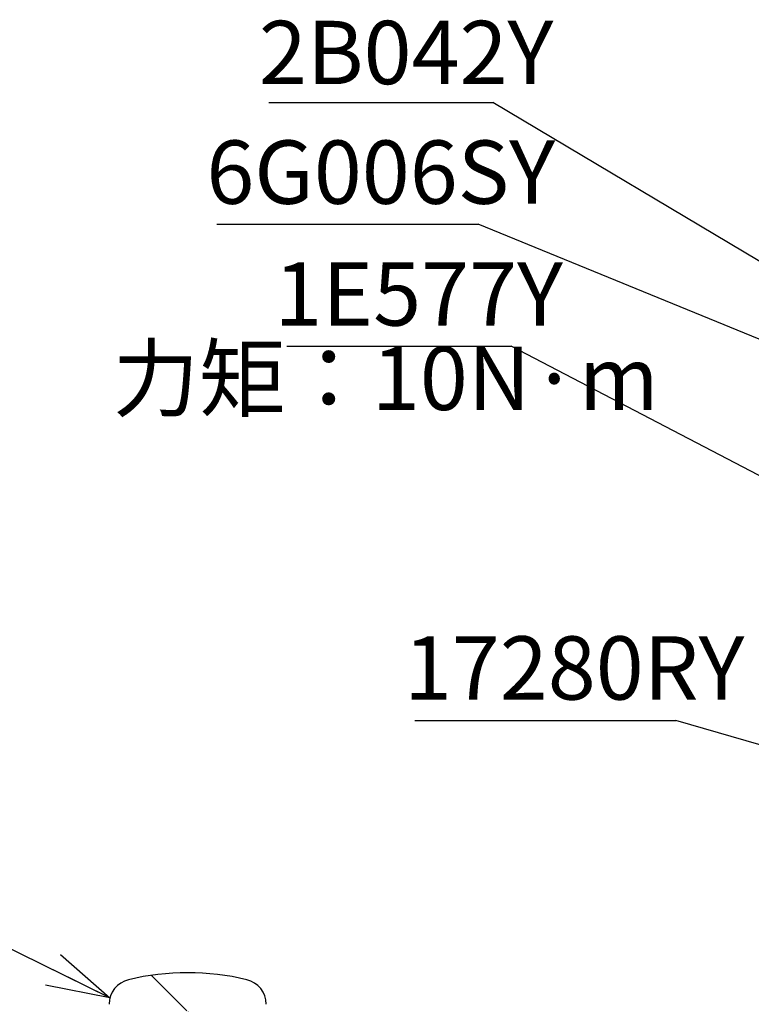
# Paper-space layout 'TBW01404R旧' of a CAD drawing. Units: millimetres. Extents: x -10 to 594, y 0 to 841.
# Drawn here: x 88 to 117, y 135 to 174 of the extents above; entities that cross this region are included whole.
import ezdxf

# ---------------------------------------------------------------- set-up
doc = ezdxf.new("R2010")
doc.units = ezdxf.units.MM
doc.layers.add('アノテーション', color=7, linetype='Continuous')
doc.styles.add('SLDTEXTSTYLE0', font='arial_0.ttf', dxfattribs={"width": 0.9})
doc.styles.add('SLDTEXTSTYLE1', font='TXT.shx', dxfattribs={"width": 0.9, "bigfont": 'bigfont.shx'})
doc.styles.get("Standard").update_dxf_attribs({"font": 'arial_0.ttf', "width": 0.9})
doc.dimstyles.new('SLDDIMSTYLE0', dxfattribs={"dimtxt": 0.18, "dimasz": 2.5, "dimexe": 0, "dimexo": 0.0625, "dimgap": 0, "dimtad": 0, "dimtih": 1, "dimtoh": 1, "dimdec": 0, "dimrnd": 1e-09, "dimzin": 0, "dimdsep": 46, "dimtxsty": 'Standard', "dimblk1": 'OPEN30', "dimblk2": 'OPEN30', "dimsah": 1, "dimcen": 0.09, "dimadec": 0, "dimazin": 0, "dimtfac": 2.5, "dimtdec": 0, "dimtofl": 0, "dimtmove": 0, "dimatfit": 3, "dimldrblk": 'OPEN30', "dimfxl": 1, "dimfrac": 2, "dimtolj": 1, "dimtzin": 0, "dimarcsym": 0})

# ---------------------------------------------------------------- blocks, each defined once
blk = doc.blocks.new('SW_NOTE_576')
at = {"layer": 'アノテーション', "color": 0}
blk.add_line((-10.304, 0), (0, 0), dxfattribs=at)
at = {"layer": 'アノテーション', "color": 0, "insert": (-10.738, 3.325), "char_height": 2.5, "attachment_point": 1, "style": 'SLDTEXTSTYLE0'}
blk.add_mtext('17280RY', dxfattribs=at)
blk = doc.blocks.new('_OPEN30')
at = {"color": 0, "linetype": 'ByBlock', "lineweight": -2}
for p, q in [((-1, 0.267949), (0, 0)), ((0, 0), (-1, -0.267949)), ((0, 0), (-1, 0))]:
    blk.add_line(p, q, dxfattribs=at)
blk = doc.blocks.new('SW_NOTE_578')
at = {"layer": 'アノテーション', "color": 0}
blk.add_line((-8.849, 0), (0, 0), dxfattribs=at)
at = {"layer": 'アノテーション', "color": 0, "insert": (-9.349, 3.307), "char_height": 2.5, "attachment_point": 1, "style": 'SLDTEXTSTYLE0'}
blk.add_mtext('1E577Y', dxfattribs=at)
blk = doc.blocks.new('SW_NOTE_579')
at = {"layer": 'アノテーション', "color": 0}
blk.add_line((-10.304, 0), (0, 0), dxfattribs=at)
at = {"layer": 'アノテーション', "color": 0, "insert": (-10.722, 3.309), "char_height": 2.5, "attachment_point": 1, "style": 'SLDTEXTSTYLE0'}
blk.add_mtext('6G006SY', dxfattribs=at)
blk = doc.blocks.new('SW_NOTE_580')
at = {"layer": 'アノテーション', "color": 0}
blk.add_line((-8.849, 0), (0, 0), dxfattribs=at)
at = {"layer": 'アノテーション', "color": 0, "insert": (-9.238, 3.226), "char_height": 2.5, "attachment_point": 1, "style": 'SLDTEXTSTYLE0'}
blk.add_mtext('2B042Y', dxfattribs=at)

psp = doc.layouts.new('TBW01404R旧')

# ---------------------------------------------------------------- hatches: boundary and pattern name
at = {"linetype": 'Continuous', "lineweight": 18}
h = psp.add_hatch(dxfattribs=at)
h.set_pattern_fill('ANSI31', angle=90, style=0)
edge = h.paths.add_edge_path(flags=0)
edge.add_line((130.956, 132.551), (130.956, 134.636))
edge.add_spline(control_points=[(130.956, 134.636), (130.956, 134.645), (130.955, 134.653), (130.955, 134.662), (130.953, 134.811), (130.934, 134.96), (130.897, 135.105), (130.858, 135.26), (130.798, 135.411), (130.721, 135.551)], knot_values=[-0.000026, -0.000026, -0.000026, -0.000026, 0, 0, 0, 0.000447, 0.000447, 0.000447, 0.00093, 0.00093, 0.00093, 0.00093], weights=[1, 1, 1, 1, 1, 1, 1, 1, 1, 1], degree=3, periodic=0)
edge.add_line((130.721, 135.551), (127.497, 135.551))
edge.add_line((127.497, 135.551), (126.956, 136.489))
edge.add_line((126.956, 136.489), (126.956, 143.051))
edge.add_line((126.956, 143.051), (125.856, 143.051))
edge.add_line((125.856, 143.051), (125.856, 149.751))
edge.add_line((125.856, 149.751), (125.056, 150.551))
edge.add_line((125.056, 150.551), (121.456, 150.551))
edge.add_line((121.456, 150.551), (121.456, 138.026))
edge.add_arc((116.456, 138.026), 5, 275.7392, 360, ccw=False)
edge.add_line((116.956, 133.051), (116.956, 130.051))
edge.add_line((116.956, 130.051), (115.549, 129.239))
edge.add_line((115.549, 129.239), (109.094, 129.239))
edge.add_line((109.094, 129.239), (108.956, 129.101))
edge.add_line((108.956, 129.101), (106.956, 129.101))
edge.add_line((106.956, 129.101), (106.956, 128.451))
edge.add_line((106.956, 128.451), (107.456, 127.951))
edge.add_line((107.456, 127.951), (108.456, 127.951))
edge.add_line((108.456, 127.951), (108.456, 128.451))
edge.add_line((108.456, 128.451), (109.456, 128.451))
edge.add_line((109.456, 128.451), (109.956, 127.951))
edge.add_line((109.956, 127.951), (116.456, 127.951))
edge.add_line((116.456, 127.951), (117.148, 127.551))
edge.add_line((117.148, 127.551), (128.906, 127.551))
edge.add_line((128.906, 127.551), (129.956, 128.601))
edge.add_line((129.956, 128.601), (129.956, 129.906))
edge.add_arc((131.956, 129.906), 2, 138.5904, 180, ccw=False)
edge.add_arc((128.956, 132.551), 2, 318.5904, 360)
h = psp.add_hatch(dxfattribs=at)
h.set_pattern_fill('ANSI31', angle=90, style=0)
edge = h.paths.add_edge_path(flags=0)
edge.add_line((101.356, 126.182), (100.656, 126.182))
edge.add_arc((100.656, 126.482), 0.3, 180, 270, ccw=False)
edge.add_line((100.356, 126.482), (100.356, 128.682))
edge.add_line((100.356, 128.682), (97.956, 128.682))
edge.add_arc((97.956, 129.182), 0.5, 180, 270, ccw=False)
edge.add_line((97.456, 129.182), (97.456, 134.934))
edge.add_arc((96.456, 134.934), 1, 0, 76.5066)
edge.add_arc((94.356, 126.182), 10, 76.5066, 103.4934)
edge.add_arc((92.256, 134.934), 1, 103.4934, 180)
edge.add_line((91.256, 134.934), (91.256, 129.182))
edge.add_arc((90.756, 129.182), 0.5, 270, 360, ccw=False)
edge.add_line((90.756, 128.682), (84.356, 128.682))
edge.add_line((84.356, 128.682), (84.356, 127.432))
edge.add_line((84.356, 127.432), (92.306, 127.432))
edge.add_arc((92.306, 127.732), 0.3, 270, 360)
edge.add_line((92.606, 127.732), (92.606, 133.645))
edge.add_arc((93.606, 133.645), 1, 95.7392, 180, ccw=False)
edge.add_arc((94.356, 126.182), 8.5, 84.2608, 95.7392, ccw=False)
edge.add_arc((95.106, 133.645), 1, 0, 84.2608, ccw=False)
edge.add_line((96.106, 133.645), (96.106, 127.732))
edge.add_arc((96.406, 127.732), 0.3, 180, 270)
edge.add_line((96.406, 127.432), (97.656, 127.432))
edge.add_arc((97.656, 127.132), 0.3, 0, 90, ccw=False)
edge.add_line((97.956, 127.132), (97.956, 125.682))
edge.add_arc((98.256, 125.682), 0.3, 180, 270)
edge.add_line((98.256, 125.382), (98.656, 125.382))
edge.add_arc((98.656, 125.082), 0.3, 0, 90, ccw=False)
edge.add_line((98.956, 125.082), (98.956, 123.882))
edge.add_line((98.956, 123.882), (101.356, 123.882))
edge.add_line((101.356, 123.882), (101.356, 126.182))

# ---------------------------------------------------------------- linework, layer by layer
at = {"color": 7, "linetype": 'Continuous', "lineweight": 25}
for centre, radius, start, end in [((94.356, 126.182), 10, 76.5066, 103.4934), ((92.256, 134.934), 1, 103.4934, 180), ((96.456, 134.934), 1, 0, 76.5066)]:
    psp.add_arc(centre, radius, start, end, dxfattribs=at)

# ---------------------------------------------------------------- block references
at = {"layer": 'アノテーション', "color": 7}
for name, p in [('SW_NOTE_580', (106.405, 170.538)), ('SW_NOTE_579', (105.816, 165.731)), ('SW_NOTE_578', (107.126, 160.923)), ('SW_NOTE_576', (113.629, 146.139))]:
    psp.add_blockref(name, p, dxfattribs=at)

# ---------------------------------------------------------------- texts
at = {"layer": 'アノテーション', "color": 7, "insert": (91.396, 160.897), "char_height": 2.5, "attachment_point": 1, "style": 'SLDTEXTSTYLE1'}
psp.add_mtext('力矩：10N·m', dxfattribs=at)

# ---------------------------------------------------------------- leaders
at = {"layer": 'アノテーション', "color": 7}
for points in [[(121.826, 161.34), (106.405, 170.538)], [(125.745, 157.575), (105.816, 165.731)], [(125.956, 151.085), (107.126, 160.923)], [(133.296, 140.403), (113.629, 146.139)], [(91.29, 135.196), (83.929, 138.808)]]:
    psp.add_leader(points, dimstyle='SLDDIMSTYLE0', dxfattribs=at)

doc.saveas('drawing.dxf')
